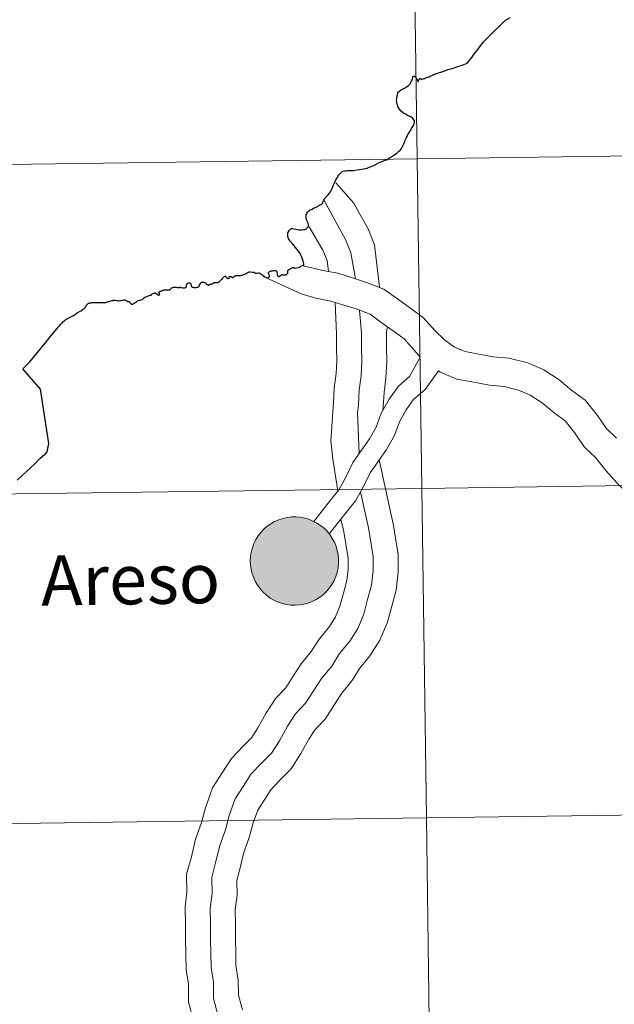
# Model space of a CAD drawing. Units: metres. Extents: x 585688 to 590181, y 4760964 to 4763991.
# Drawn here: x 586758 to 586809, y 4761091 to 4761176 of the extents above; entities that cross this region are included whole.
import ezdxf
from ezdxf.enums import TextEntityAlignment as Align

# ---------------------------------------------------------------- set-up
doc = ezdxf.new("R2010")
doc.units = ezdxf.units.M
doc.header["$MEASUREMENT"] = 0
doc.layers.add('Nivel 63', color=7, linetype='Continuous', lineweight=0)
doc.styles.add('Style-arial', font='arial.shx', dxfattribs={"bigfont": 'arialbig.shx'})

msp = doc.modelspace()

# ---------------------------------------------------------------- hatches: boundary and pattern name
at = {"layer": 'Nivel 63', "linetype": 'Continuous', "lineweight": 0, "extrusion": (0, 0, -1)}
for color, points in [(250, [(-586782.07, 4761125.27), (-586782.45, 4761125.29), (-586782.83, 4761125.36), (-586783.19, 4761125.46), (-586783.54, 4761125.59), (-586783.88, 4761125.76), (-586784.2, 4761125.96), (-586784.5, 4761126.2), (-586784.77, 4761126.46), (-586785.02, 4761126.75), (-586785.23, 4761127.06), (-586785.41, 4761127.39), (-586785.57, 4761127.73), (-586785.68, 4761128.09), (-586785.76, 4761128.47), (-586785.8, 4761128.84), (-586785.8, 4761129.22), (-586785.77, 4761129.59), (-586785.69, 4761129.97), (-586785.59, 4761130.33), (-586785.44, 4761130.68), (-586785.26, 4761131.01), (-586785.05, 4761131.33), (-586784.81, 4761131.62), (-586784.55, 4761131.88), (-586784.25, 4761132.12), (-586783.94, 4761132.33), (-586783.6, 4761132.5), (-586783.25, 4761132.65), (-586782.89, 4761132.75), (-586782.51, 4761132.82), (-586782.14, 4761132.85), (-586781.76, 4761132.85), (-586781.39, 4761132.8), (-586781.02, 4761132.72), (-586780.66, 4761132.6), (-586780.31, 4761132.45), (-586779.98, 4761132.26), (-586779.67, 4761132.05), (-586779.39, 4761131.8), (-586779.13, 4761131.52), (-586778.9, 4761131.22), (-586778.7, 4761130.9), (-586778.53, 4761130.56), (-586778.4, 4761130.21), (-586778.3, 4761129.84), (-586778.24, 4761129.47), (-586778.22, 4761129.09), (-586778.24, 4761128.71), (-586778.29, 4761128.34), (-586778.38, 4761127.97), (-586778.51, 4761127.62), (-586778.67, 4761127.28), (-586778.86, 4761126.95), (-586779.09, 4761126.65), (-586779.34, 4761126.37), (-586779.62, 4761126.12), (-586779.93, 4761125.89), (-586780.25, 4761125.7), (-586780.6, 4761125.54), (-586780.95, 4761125.42), (-586781.32, 4761125.33), (-586781.7, 4761125.28)]), (250, [(-586782.07, 4761125.27), (-586782.45, 4761125.29), (-586782.83, 4761125.36), (-586783.19, 4761125.46), (-586783.54, 4761125.59), (-586783.88, 4761125.76), (-586784.2, 4761125.96), (-586784.5, 4761126.2), (-586784.77, 4761126.46), (-586785.02, 4761126.75), (-586785.23, 4761127.06), (-586785.41, 4761127.39), (-586785.57, 4761127.73), (-586785.68, 4761128.09), (-586785.76, 4761128.47), (-586785.8, 4761128.84), (-586785.8, 4761129.22), (-586785.77, 4761129.59), (-586785.69, 4761129.97), (-586785.59, 4761130.33), (-586785.44, 4761130.68), (-586785.26, 4761131.01), (-586785.05, 4761131.33), (-586784.81, 4761131.62), (-586784.55, 4761131.88), (-586784.25, 4761132.12), (-586783.94, 4761132.33), (-586783.6, 4761132.5), (-586783.25, 4761132.65), (-586782.89, 4761132.75), (-586782.51, 4761132.82), (-586782.14, 4761132.85), (-586781.76, 4761132.85), (-586781.39, 4761132.8), (-586781.02, 4761132.72), (-586780.66, 4761132.6), (-586780.31, 4761132.45), (-586779.98, 4761132.26), (-586779.67, 4761132.05), (-586779.39, 4761131.8), (-586779.13, 4761131.52), (-586778.9, 4761131.22), (-586778.7, 4761130.9), (-586778.53, 4761130.56), (-586778.4, 4761130.21), (-586778.3, 4761129.84), (-586778.24, 4761129.47), (-586778.22, 4761129.09), (-586778.24, 4761128.71), (-586778.29, 4761128.34), (-586778.38, 4761127.97), (-586778.51, 4761127.62), (-586778.67, 4761127.28), (-586778.86, 4761126.95), (-586779.09, 4761126.65), (-586779.34, 4761126.37), (-586779.62, 4761126.12), (-586779.93, 4761125.89), (-586780.25, 4761125.7), (-586780.6, 4761125.54), (-586780.95, 4761125.42), (-586781.32, 4761125.33), (-586781.7, 4761125.28)]), (7, [(-586782.02, 4761127.37), (-586782.19, 4761127.38), (-586782.35, 4761127.41), (-586782.52, 4761127.45), (-586782.68, 4761127.51), (-586782.83, 4761127.58), (-586782.97, 4761127.67), (-586783.1, 4761127.77), (-586783.23, 4761127.89), (-586783.34, 4761128.02), (-586783.43, 4761128.15), (-586783.52, 4761128.3), (-586783.59, 4761128.45), (-586783.64, 4761128.61), (-586783.68, 4761128.78), (-586783.7, 4761128.94), (-586783.7, 4761129.11), (-586783.69, 4761129.28), (-586783.66, 4761129.45), (-586783.61, 4761129.61), (-586783.55, 4761129.76), (-586783.47, 4761129.91), (-586783.38, 4761130.05), (-586783.27, 4761130.19), (-586783.15, 4761130.3), (-586783.03, 4761130.41), (-586782.89, 4761130.51), (-586782.74, 4761130.59), (-586782.58, 4761130.65), (-586782.42, 4761130.7), (-586782.25, 4761130.73), (-586782.09, 4761130.75), (-586781.92, 4761130.75), (-586781.75, 4761130.73), (-586781.59, 4761130.69), (-586781.43, 4761130.64), (-586781.27, 4761130.58), (-586781.13, 4761130.5), (-586780.99, 4761130.4), (-586780.86, 4761130.29), (-586780.74, 4761130.17), (-586780.64, 4761130.04), (-586780.55, 4761129.9), (-586780.47, 4761129.75), (-586780.41, 4761129.59), (-586780.37, 4761129.43), (-586780.34, 4761129.26), (-586780.33, 4761129.09), (-586780.33, 4761128.93), (-586780.35, 4761128.76), (-586780.39, 4761128.6), (-586780.44, 4761128.44), (-586780.51, 4761128.28), (-586780.6, 4761128.14), (-586780.7, 4761128), (-586780.81, 4761127.88), (-586780.93, 4761127.76), (-586781.07, 4761127.66), (-586781.21, 4761127.57), (-586781.37, 4761127.5), (-586781.52, 4761127.45), (-586781.69, 4761127.41), (-586781.85, 4761127.38)]), (7, [(-586782.02, 4761127.37), (-586782.19, 4761127.38), (-586782.35, 4761127.41), (-586782.52, 4761127.45), (-586782.68, 4761127.51), (-586782.83, 4761127.58), (-586782.97, 4761127.67), (-586783.1, 4761127.77), (-586783.23, 4761127.89), (-586783.34, 4761128.02), (-586783.43, 4761128.15), (-586783.52, 4761128.3), (-586783.59, 4761128.45), (-586783.64, 4761128.61), (-586783.68, 4761128.78), (-586783.7, 4761128.94), (-586783.7, 4761129.11), (-586783.69, 4761129.28), (-586783.66, 4761129.45), (-586783.61, 4761129.61), (-586783.55, 4761129.76), (-586783.47, 4761129.91), (-586783.38, 4761130.05), (-586783.27, 4761130.19), (-586783.15, 4761130.3), (-586783.03, 4761130.41), (-586782.89, 4761130.51), (-586782.74, 4761130.59), (-586782.58, 4761130.65), (-586782.42, 4761130.7), (-586782.25, 4761130.73), (-586782.09, 4761130.75), (-586781.92, 4761130.75), (-586781.75, 4761130.73), (-586781.59, 4761130.69), (-586781.43, 4761130.64), (-586781.27, 4761130.58), (-586781.13, 4761130.5), (-586780.99, 4761130.4), (-586780.86, 4761130.29), (-586780.74, 4761130.17), (-586780.64, 4761130.04), (-586780.55, 4761129.9), (-586780.47, 4761129.75), (-586780.41, 4761129.59), (-586780.37, 4761129.43), (-586780.34, 4761129.26), (-586780.33, 4761129.09), (-586780.33, 4761128.93), (-586780.35, 4761128.76), (-586780.39, 4761128.6), (-586780.44, 4761128.44), (-586780.51, 4761128.28), (-586780.6, 4761128.14), (-586780.7, 4761128), (-586780.81, 4761127.88), (-586780.93, 4761127.76), (-586781.07, 4761127.66), (-586781.21, 4761127.57), (-586781.37, 4761127.5), (-586781.52, 4761127.45), (-586781.69, 4761127.41), (-586781.85, 4761127.38)])]:
    msp.add_hatch(color=color, dxfattribs=at).paths.add_polyline_path(points)

# ---------------------------------------------------------------- linework, layer by layer
at = {"layer": 'Nivel 63', "color": 7, "linetype": 'Continuous', "lineweight": 30, "elevation": 0.01, "flags": 128}
for points in [[(586793.97, 4761170.83), (586794, 4761170.85), (586794.11, 4761170.91), (586794.39, 4761170.99), (586794.67, 4761171.07), (586794.85, 4761171.14), (586795.18, 4761171.26), (586795.56, 4761171.36), (586796.04, 4761171.52), (586796.43, 4761171.65), (586796.86, 4761171.81), (586797.25, 4761172.3), (586797.49, 4761172.63), (586797.76, 4761172.99), (586798.26, 4761173.64), (586798.44, 4761173.84), (586798.7, 4761174.11), (586800.15, 4761175.51), (586800.54, 4761175.72)], [(586790.84, 4761164.12), (586790.99, 4761164.26), (586791.11, 4761164.36), (586791.2, 4761164.49), (586791.29, 4761164.66), (586791.38, 4761164.82), (586791.45, 4761164.94), (586791.49, 4761165.08), (586791.52, 4761165.19), (586791.59, 4761165.33), (586791.69, 4761165.53), (586791.76, 4761165.68), (586791.85, 4761165.81), (586791.93, 4761165.95), (586792, 4761166.06), (586792.06, 4761166.19), (586792.18, 4761166.38), (586792.26, 4761166.51), (586792.3, 4761166.63), (586792.32, 4761166.7), (586792.31, 4761166.87), (586792.28, 4761166.94), (586792.21, 4761167.04), (586792.14, 4761167.11), (586792.08, 4761167.17), (586791.99, 4761167.21), (586791.87, 4761167.26), (586791.71, 4761167.32), (586791.55, 4761167.42), (586791.38, 4761167.53), (586791.18, 4761167.7), (586791.02, 4761167.89), (586790.96, 4761167.98), (586790.89, 4761168.11), (586790.85, 4761168.24), (586790.81, 4761168.36), (586790.8, 4761168.48), (586790.79, 4761168.62), (586790.81, 4761168.79), (586790.83, 4761168.98), (586790.86, 4761169.13), (586790.9, 4761169.26), (586790.95, 4761169.34), (586791.03, 4761169.42), (586791.09, 4761169.46), (586791.21, 4761169.55), (586791.34, 4761169.62), (586791.46, 4761169.68), (586791.65, 4761169.78), (586791.79, 4761169.88), (586791.87, 4761169.95), (586791.94, 4761170.04), (586792.01, 4761170.15), (586792.08, 4761170.27), (586792.14, 4761170.4), (586792.18, 4761170.56), (586792.17, 4761170.68), (586792.27, 4761170.7), (586792.31, 4761170.71), (586792.38, 4761170.64), (586792.43, 4761170.58), (586792.47, 4761170.52), (586792.51, 4761170.47), (586792.55, 4761170.38), (586792.6, 4761170.29), (586792.63, 4761170.22), (586792.73, 4761170.44), (586792.75, 4761170.47), (586792.77, 4761170.5), (586792.79, 4761170.51), (586792.83, 4761170.5), (586792.86, 4761170.47), (586792.89, 4761170.44), (586792.95, 4761170.44), (586793.04, 4761170.47), (586793.09, 4761170.48), (586793.17, 4761170.51), (586793.26, 4761170.55), (586793.45, 4761170.61), (586793.57, 4761170.65), (586793.73, 4761170.72), (586793.88, 4761170.78), (586793.97, 4761170.83)], [(586782.83, 4761154.51), (586782.82, 4761154.57), (586782.75, 4761154.81), (586782.66, 4761155.17), (586782.57, 4761155.34), (586782.51, 4761155.46), (586782.36, 4761155.68), (586782.11, 4761156), (586781.88, 4761156.28), (586781.65, 4761156.52), (586781.5, 4761156.75), (586781.44, 4761156.91), (586781.43, 4761157.03), (586781.43, 4761157.14), (586781.45, 4761157.24), (586781.5, 4761157.34), (586781.58, 4761157.47), (586781.66, 4761157.57), (586781.71, 4761157.6), (586781.75, 4761157.62), (586781.78, 4761157.62), (586781.85, 4761157.61), (586781.97, 4761157.59), (586782.13, 4761157.56), (586782.41, 4761157.51), (586782.63, 4761157.51), (586782.8, 4761157.52), (586782.91, 4761157.54), (586783.01, 4761157.6), (586783.14, 4761157.69), (586783.19, 4761157.77), (586783.22, 4761157.86), (586783.22, 4761157.95), (586783.2, 4761158.07), (586783.13, 4761158.2), (586783.06, 4761158.36), (586783.02, 4761158.56), (586783.01, 4761158.68), (586783.02, 4761158.78), (586783.05, 4761158.89), (586783.1, 4761158.96), (586783.15, 4761159.05), (586783.27, 4761159.16), (586783.35, 4761159.21), (586783.45, 4761159.26), (586783.52, 4761159.29), (586783.66, 4761159.35), (586783.89, 4761159.45), (586784, 4761159.5), (586784.06, 4761159.53), (586784.1, 4761159.58), (586784.16, 4761159.62), (586784.22, 4761159.64), (586784.31, 4761159.68), (586784.35, 4761159.7), (586784.38, 4761159.73), (586784.41, 4761159.78), (586784.43, 4761159.83), (586784.46, 4761159.88), (586784.5, 4761159.99), (586784.58, 4761160.13), (586784.66, 4761160.26), (586784.71, 4761160.31), (586784.8, 4761160.39), (586784.92, 4761160.51), (586785.04, 4761160.67), (586785.11, 4761160.78), (586785.17, 4761160.89), (586785.25, 4761161.06), (586785.38, 4761161.38), (586785.47, 4761161.6), (586785.58, 4761161.8), (586785.68, 4761161.98), (586785.74, 4761162.09), (586785.81, 4761162.2), (586785.89, 4761162.3), (586785.97, 4761162.38), (586786.09, 4761162.47), (586786.21, 4761162.54), (586786.33, 4761162.57), (586786.43, 4761162.58), (586786.56, 4761162.59), (586786.77, 4761162.6), (586787.03, 4761162.61), (586787.4, 4761162.66), (586787.79, 4761162.71), (586788.09, 4761162.77), (586788.27, 4761162.81), (586788.37, 4761162.85), (586788.52, 4761162.91), (586788.83, 4761163.04), (586789.09, 4761163.16), (586789.29, 4761163.27), (586789.45, 4761163.34), (586789.71, 4761163.45), (586790.01, 4761163.55), (586790.21, 4761163.7), (586790.35, 4761163.78), (586790.46, 4761163.86), (586790.64, 4761163.96), (586790.84, 4761164.12)], [(586780.21, 4761154.01), (586780.27, 4761154.01), (586780.33, 4761154.01), (586780.39, 4761154), (586780.44, 4761153.99), (586780.46, 4761153.97), (586780.48, 4761153.96), (586780.49, 4761153.92), (586780.5, 4761153.85), (586780.52, 4761153.73), (586780.53, 4761153.68), (586780.54, 4761153.65), (586780.56, 4761153.62), (586780.57, 4761153.59), (586780.58, 4761153.55), (586780.62, 4761153.51), (586780.64, 4761153.5), (586780.66, 4761153.49), (586780.69, 4761153.5), (586780.73, 4761153.53), (586780.81, 4761153.59), (586780.9, 4761153.63), (586780.95, 4761153.66), (586780.98, 4761153.66), (586781.03, 4761153.65), (586781.08, 4761153.65), (586781.13, 4761153.64), (586781.18, 4761153.64), (586781.24, 4761153.64), (586781.29, 4761153.65), (586781.33, 4761153.67), (586781.38, 4761153.72), (586781.41, 4761153.76), (586781.43, 4761153.79), (586781.44, 4761153.81), (586781.45, 4761153.85), (586781.45, 4761153.91), (586781.45, 4761153.95), (586781.45, 4761153.97), (586781.45, 4761154.01), (586781.45, 4761154.03), (586781.47, 4761154.05), (586781.49, 4761154.07), (586781.53, 4761154.09), (586781.56, 4761154.11), (586781.6, 4761154.12), (586781.66, 4761154.14), (586781.7, 4761154.18), (586781.75, 4761154.22), (586781.8, 4761154.25), (586781.84, 4761154.27), (586781.87, 4761154.28), (586781.89, 4761154.28), (586781.91, 4761154.28), (586781.93, 4761154.27), (586781.97, 4761154.25), (586782, 4761154.23), (586782.02, 4761154.22), (586782.03, 4761154.21), (586782.05, 4761154.21), (586782.08, 4761154.21), (586782.32, 4761154.27), (586782.46, 4761154.31), (586782.57, 4761154.37), (586782.69, 4761154.43), (586782.79, 4761154.48), (586782.83, 4761154.51)], [(586775.15, 4761152.98), (586775.2, 4761152.98), (586775.38, 4761152.97), (586775.42, 4761152.97), (586775.45, 4761152.99), (586775.54, 4761153.07), (586775.62, 4761153.11), (586775.66, 4761153.14), (586775.7, 4761153.18), (586775.75, 4761153.23), (586775.79, 4761153.27), (586775.83, 4761153.33), (586775.87, 4761153.4), (586775.89, 4761153.42), (586775.91, 4761153.45), (586775.95, 4761153.48), (586775.99, 4761153.51), (586776.02, 4761153.52), (586776.06, 4761153.53), (586776.09, 4761153.52), (586776.11, 4761153.5), (586776.13, 4761153.48), (586776.21, 4761153.38), (586776.27, 4761153.32), (586776.3, 4761153.31), (586776.32, 4761153.3), (586776.35, 4761153.31), (586776.37, 4761153.33), (586776.39, 4761153.36), (586776.39, 4761153.41), (586776.4, 4761153.44), (586776.41, 4761153.47), (586776.44, 4761153.5), (586776.49, 4761153.51), (586776.56, 4761153.5), (586776.59, 4761153.48), (586776.6, 4761153.46), (586776.63, 4761153.43), (586776.65, 4761153.41), (586776.67, 4761153.41), (586776.71, 4761153.4), (586776.74, 4761153.41), (586776.79, 4761153.46), (586776.83, 4761153.49), (586776.9, 4761153.54), (586776.94, 4761153.55), (586776.99, 4761153.57), (586777.03, 4761153.57), (586777.07, 4761153.57), (586777.12, 4761153.57), (586777.29, 4761153.57), (586777.39, 4761153.59), (586777.45, 4761153.6), (586777.53, 4761153.62), (586777.65, 4761153.67), (586777.86, 4761153.75), (586777.95, 4761153.8), (586778.01, 4761153.84), (586778.04, 4761153.86), (586778.07, 4761153.88), (586778.12, 4761153.9), (586778.22, 4761153.9), (586778.45, 4761153.88), (586778.51, 4761153.88), (586778.56, 4761153.86), (586778.59, 4761153.83), (586778.67, 4761153.78), (586778.69, 4761153.77), (586778.75, 4761153.79), (586778.89, 4761153.8), (586778.94, 4761153.8), (586779, 4761153.79), (586779.08, 4761153.75), (586779.15, 4761153.71), (586779.21, 4761153.66), (586779.25, 4761153.63), (586779.3, 4761153.59), (586779.33, 4761153.57), (586779.39, 4761153.51), (586779.45, 4761153.47), (586779.52, 4761153.43), (586779.61, 4761153.4), (586779.68, 4761153.39), (586779.75, 4761153.39), (586779.79, 4761153.42), (586779.83, 4761153.44), (586779.85, 4761153.46), (586779.86, 4761153.49), (586779.87, 4761153.54), (586779.87, 4761153.57), (586779.84, 4761153.63), (586779.81, 4761153.69), (586779.78, 4761153.73), (586779.77, 4761153.76), (586779.77, 4761153.81), (586779.78, 4761153.85), (586779.8, 4761153.88), (586779.85, 4761153.91), (586780.02, 4761153.97), (586780.12, 4761153.99), (586780.21, 4761154.01)], [(586770.94, 4761152.36), (586771.09, 4761152.35), (586771.31, 4761152.35), (586771.33, 4761152.36), (586771.35, 4761152.38), (586771.37, 4761152.4), (586771.39, 4761152.43), (586771.42, 4761152.46), (586771.49, 4761152.51), (586771.53, 4761152.54), (586771.56, 4761152.56), (586771.61, 4761152.57), (586771.67, 4761152.57), (586771.85, 4761152.57), (586771.93, 4761152.56), (586771.97, 4761152.56), (586772, 4761152.55), (586772.1, 4761152.56), (586772.14, 4761152.57), (586772.16, 4761152.57), (586772.2, 4761152.57), (586772.23, 4761152.55), (586772.3, 4761152.54), (586772.42, 4761152.52), (586772.49, 4761152.52), (586772.56, 4761152.52), (586772.61, 4761152.53), (586772.66, 4761152.55), (586772.68, 4761152.56), (586772.7, 4761152.57), (586772.71, 4761152.59), (586772.73, 4761152.61), (586772.73, 4761152.64), (586772.74, 4761152.74), (586772.75, 4761152.79), (586772.76, 4761152.81), (586772.79, 4761152.85), (586772.81, 4761152.89), (586772.85, 4761152.91), (586772.89, 4761152.93), (586772.95, 4761152.94), (586772.99, 4761152.94), (586773.02, 4761152.94), (586773.06, 4761152.93), (586773.08, 4761152.91), (586773.1, 4761152.88), (586773.11, 4761152.85), (586773.12, 4761152.82), (586773.13, 4761152.78), (586773.13, 4761152.74), (586773.15, 4761152.66), (586773.17, 4761152.63), (586773.21, 4761152.6), (586773.23, 4761152.59), (586773.27, 4761152.57), (586773.33, 4761152.57), (586773.38, 4761152.56), (586773.48, 4761152.56), (586773.58, 4761152.56), (586773.65, 4761152.57), (586773.72, 4761152.59), (586773.75, 4761152.61), (586773.78, 4761152.62), (586773.8, 4761152.64), (586773.82, 4761152.67), (586773.84, 4761152.71), (586773.86, 4761152.76), (586773.93, 4761152.89), (586773.95, 4761152.93), (586773.97, 4761152.96), (586774, 4761152.98), (586774.03, 4761153), (586774.06, 4761153.01), (586774.12, 4761153.02), (586774.22, 4761153.01), (586774.31, 4761152.98), (586774.35, 4761152.96), (586774.37, 4761152.95), (586774.38, 4761152.94), (586774.41, 4761152.91), (586774.44, 4761152.88), (586774.46, 4761152.86), (586774.47, 4761152.84), (586774.52, 4761152.81), (586774.58, 4761152.77), (586774.61, 4761152.76), (586774.62, 4761152.76), (586774.65, 4761152.76), (586774.65, 4761152.78), (586774.67, 4761152.81), (586774.69, 4761152.82), (586774.73, 4761152.83), (586774.77, 4761152.84), (586774.86, 4761152.83), (586774.88, 4761152.83), (586774.9, 4761152.83), (586774.95, 4761152.87), (586775.05, 4761152.93), (586775.08, 4761152.95), (586775.11, 4761152.97), (586775.15, 4761152.98)], [(586767.14, 4761151.43), (586767.2, 4761151.45), (586767.26, 4761151.46), (586767.32, 4761151.47), (586767.39, 4761151.48), (586767.41, 4761151.48), (586767.45, 4761151.47), (586767.52, 4761151.46), (586767.56, 4761151.44), (586767.58, 4761151.43), (586767.61, 4761151.39), (586767.63, 4761151.38), (586767.64, 4761151.36), (586767.66, 4761151.34), (586767.67, 4761151.33), (586767.68, 4761151.33), (586767.69, 4761151.34), (586767.7, 4761151.34), (586767.72, 4761151.35), (586767.74, 4761151.35), (586767.76, 4761151.36), (586767.77, 4761151.37), (586767.79, 4761151.36), (586767.8, 4761151.35), (586767.81, 4761151.35), (586767.85, 4761151.3), (586767.95, 4761151.17), (586767.98, 4761151.14), (586768, 4761151.13), (586768.02, 4761151.12), (586768.05, 4761151.12), (586768.07, 4761151.12), (586768.1, 4761151.13), (586768.15, 4761151.16), (586768.25, 4761151.2), (586768.28, 4761151.22), (586768.33, 4761151.25), (586768.46, 4761151.35), (586768.5, 4761151.37), (586768.51, 4761151.38), (586768.55, 4761151.4), (586768.57, 4761151.41), (586768.6, 4761151.43), (586768.72, 4761151.45), (586768.83, 4761151.48), (586768.93, 4761151.51), (586768.97, 4761151.52), (586768.99, 4761151.54), (586769, 4761151.56), (586769.04, 4761151.6), (586769.06, 4761151.63), (586769.08, 4761151.65), (586769.1, 4761151.67), (586769.12, 4761151.69), (586769.14, 4761151.7), (586769.17, 4761151.72), (586769.2, 4761151.73), (586769.28, 4761151.75), (586769.4, 4761151.81), (586769.62, 4761151.9), (586769.64, 4761151.9), (586769.65, 4761151.9), (586769.67, 4761151.89), (586769.7, 4761151.89), (586769.72, 4761151.92), (586769.74, 4761151.95), (586769.77, 4761151.99), (586769.8, 4761152.01), (586769.86, 4761152.03), (586769.94, 4761152.06), (586769.99, 4761152.07), (586770.03, 4761152.08), (586770.06, 4761152.08), (586770.09, 4761152.07), (586770.12, 4761152.05), (586770.21, 4761151.97), (586770.27, 4761151.91), (586770.3, 4761151.88), (586770.31, 4761151.87), (586770.34, 4761151.89), (586770.38, 4761151.9), (586770.4, 4761151.91), (586770.42, 4761151.93), (586770.43, 4761151.94), (586770.43, 4761151.97), (586770.42, 4761152), (586770.4, 4761152.05), (586770.38, 4761152.09), (586770.37, 4761152.12), (586770.37, 4761152.14), (586770.37, 4761152.16), (586770.42, 4761152.19), (586770.49, 4761152.23), (586770.55, 4761152.25), (586770.65, 4761152.29), (586770.73, 4761152.33), (586770.78, 4761152.34), (586770.81, 4761152.35), (586770.86, 4761152.36), (586770.89, 4761152.36), (586770.94, 4761152.36)], [(586758.19, 4761136), (586759.37, 4761137.1), (586759.7, 4761137.42), (586760.15, 4761137.87), (586760.37, 4761138.07), (586760.65, 4761138.31), (586760.76, 4761138.43), (586760.92, 4761139.15), (586760.2, 4761143.81), (586758.67, 4761145.57), (586759.27, 4761146.18), (586760.59, 4761147.77), (586760.91, 4761148.17), (586761.28, 4761148.62), (586761.62, 4761149.03), (586761.75, 4761149.17), (586761.85, 4761149.3), (586761.91, 4761149.37), (586761.97, 4761149.44), (586762.06, 4761149.53), (586762.13, 4761149.59), (586762.21, 4761149.66), (586762.27, 4761149.7), (586762.38, 4761149.8), (586762.47, 4761149.87), (586762.62, 4761149.95), (586762.74, 4761150), (586762.85, 4761150.05), (586762.91, 4761150.08), (586762.98, 4761150.12), (586763.03, 4761150.15), (586763.09, 4761150.19), (586763.36, 4761150.37), (586763.67, 4761150.56), (586763.8, 4761150.64), (586763.87, 4761150.69), (586763.96, 4761150.75), (586763.99, 4761150.77), (586764.01, 4761150.8), (586764.04, 4761150.83), (586764.07, 4761150.88), (586764.15, 4761151), (586764.18, 4761151.05), (586764.2, 4761151.08), (586764.22, 4761151.11), (586764.24, 4761151.13), (586764.26, 4761151.15), (586764.3, 4761151.17), (586764.35, 4761151.2), (586764.39, 4761151.21), (586764.44, 4761151.23), (586764.51, 4761151.24), (586764.6, 4761151.25), (586764.65, 4761151.26), (586764.7, 4761151.26), (586764.8, 4761151.26), (586764.86, 4761151.26), (586765.67, 4761151.25), (586765.74, 4761151.26), (586765.8, 4761151.27), (586765.88, 4761151.29), (586765.96, 4761151.32), (586766.04, 4761151.34), (586766.11, 4761151.36), (586766.23, 4761151.4), (586766.34, 4761151.43), (586766.4, 4761151.44), (586766.44, 4761151.45), (586766.49, 4761151.46), (586766.52, 4761151.46), (586766.58, 4761151.46), (586766.65, 4761151.46), (586766.77, 4761151.44), (586766.84, 4761151.42), (586766.87, 4761151.41), (586766.93, 4761151.42), (586767.03, 4761151.43), (586767.14, 4761151.43)]]:
    msp.add_lwpolyline(points, dxfattribs=at)
at = {"layer": 'Nivel 63', "color": 7, "linetype": 'Continuous', "lineweight": 0, "elevation": 0.01, "flags": 128}
for points in [[(586785.56, 4761161.53), (586787.12, 4761159.79), (586787.64, 4761158.86), (586788.34, 4761157.6), (586788.9, 4761156.21), (586789.31, 4761152.57)], [(586785.56, 4761161.53), (586787.12, 4761159.79), (586787.64, 4761158.86), (586788.34, 4761157.6), (586788.9, 4761156.21), (586789.31, 4761152.57)], [(586784.56, 4761160.01), (586785.77, 4761157.81), (586786.4, 4761156.67), (586786.86, 4761155.54), (586787.25, 4761153.3)], [(586784.56, 4761160.01), (586785.77, 4761157.81), (586786.4, 4761156.67), (586786.86, 4761155.54), (586787.25, 4761153.3)], [(586783.27, 4761157.76), (586784.46, 4761155.75), (586784.82, 4761154.86), (586784.93, 4761153.92)], [(586783.27, 4761157.76), (586784.46, 4761155.75), (586784.82, 4761154.86), (586784.93, 4761153.92)], [(586809.68, 4761139.61), (586808.79, 4761140.47), (586808.03, 4761141.57), (586806.98, 4761142.88), (586805.83, 4761143.72), (586804.75, 4761144.63), (586803.42, 4761145.49), (586802.06, 4761146.07), (586800.43, 4761146.49), (586799.09, 4761146.6), (586797.85, 4761146.83), (586796.68, 4761147.05), (586795.76, 4761147.44), (586794.89, 4761148.07), (586794.06, 4761148.87), (586793.08, 4761149.97), (586791.92, 4761150.8), (586790.87, 4761151.57), (586789.69, 4761152.42), (586788.2, 4761152.99), (586786.99, 4761153.38), (586785.74, 4761153.77), (586784.44, 4761154.01), (586782.77, 4761154.41)], [(586809.68, 4761139.61), (586808.79, 4761140.47), (586808.03, 4761141.57), (586806.98, 4761142.88), (586805.83, 4761143.72), (586804.75, 4761144.63), (586803.42, 4761145.49), (586802.06, 4761146.07), (586800.43, 4761146.49), (586799.09, 4761146.6), (586797.85, 4761146.83), (586796.68, 4761147.05), (586795.76, 4761147.44), (586794.89, 4761148.07), (586794.06, 4761148.87), (586793.08, 4761149.97), (586791.92, 4761150.8), (586790.87, 4761151.57), (586789.69, 4761152.42), (586788.2, 4761152.99), (586786.99, 4761153.38), (586785.74, 4761153.77), (586784.44, 4761154.01), (586782.77, 4761154.41)], [(586792.82, 4761146.58), (586792.29, 4761147.17), (586791.43, 4761148.13), (586790.48, 4761148.82), (586789.43, 4761149.58), (586788.51, 4761150.25), (586787.39, 4761150.68), (586786.25, 4761151.04), (586785.15, 4761151.39), (586783.85, 4761151.63), (586782.6, 4761152.02), (586779.48, 4761153.45)], [(586792.82, 4761146.58), (586792.29, 4761147.17), (586791.43, 4761148.13), (586790.48, 4761148.82), (586789.43, 4761149.58), (586788.51, 4761150.25), (586787.39, 4761150.68), (586786.25, 4761151.04), (586785.15, 4761151.39), (586783.85, 4761151.63), (586782.6, 4761152.02), (586779.48, 4761153.45)], [(586785.52, 4761151.27), (586785.61, 4761148.56), (586785.63, 4761147.4), (586785.65, 4761146.25), (586785.59, 4761145.16), (586785.43, 4761143.92), (586785.36, 4761142.67), (586785.13, 4761139.39), (586785.3, 4761137.82), (586785.74, 4761135.08)], [(586785.52, 4761151.27), (586785.61, 4761148.56), (586785.63, 4761147.4), (586785.65, 4761146.25), (586785.59, 4761145.16), (586785.43, 4761143.92), (586785.36, 4761142.67), (586785.13, 4761139.39), (586785.3, 4761137.82), (586785.74, 4761135.08)], [(586787.6, 4761150.59), (586787.76, 4761148.67), (586787.78, 4761147.43), (586787.8, 4761146.2), (586787.73, 4761144.97), (586787.57, 4761143.73), (586787.5, 4761142.49), (586787.43, 4761141.79), (586787.58, 4761138.3)], [(586787.6, 4761150.59), (586787.76, 4761148.67), (586787.78, 4761147.43), (586787.8, 4761146.2), (586787.73, 4761144.97), (586787.57, 4761143.73), (586787.5, 4761142.49), (586787.43, 4761141.79), (586787.58, 4761138.3)], [(586789.99, 4761149.17), (586789.91, 4761148.78), (586789.93, 4761147.47), (586789.95, 4761146.16), (586789.87, 4761144.77), (586789.71, 4761143.53), (586789.64, 4761142.32), (586789.59, 4761141.96)], [(586789.99, 4761149.17), (586789.91, 4761148.78), (586789.93, 4761147.47), (586789.95, 4761146.16), (586789.87, 4761144.77), (586789.71, 4761143.53), (586789.64, 4761142.32), (586789.59, 4761141.96)], [(586792.82, 4761146.58), (586791.89, 4761144.9), (586790.94, 4761144.09), (586790.14, 4761142.95), (586789.47, 4761141.75), (586789.03, 4761140.57), (586788.47, 4761139.56), (586787.78, 4761138.59), (586787.03, 4761137.52), (586786.39, 4761136.2), (586785.82, 4761135.18), (586785.12, 4761134.29), (586783.67, 4761132.46)], [(586792.82, 4761146.58), (586791.89, 4761144.9), (586790.94, 4761144.09), (586790.14, 4761142.95), (586789.47, 4761141.75), (586789.03, 4761140.57), (586788.47, 4761139.56), (586787.78, 4761138.59), (586787.03, 4761137.52), (586786.39, 4761136.2), (586785.82, 4761135.18), (586785.12, 4761134.29), (586783.67, 4761132.46)], [(586794.38, 4761145.41), (586793.24, 4761143.78), (586792.22, 4761142.92), (586791.6, 4761142.04), (586791.03, 4761141.03), (586790.6, 4761139.85), (586789.92, 4761138.65), (586789.19, 4761137.6), (586788.52, 4761136.65), (586787.92, 4761135.4), (586787.25, 4761134.22), (586786.35, 4761133.08), (586784.98, 4761131.39)], [(586794.38, 4761145.41), (586793.24, 4761143.78), (586792.22, 4761142.92), (586791.6, 4761142.04), (586791.03, 4761141.03), (586790.6, 4761139.85), (586789.92, 4761138.65), (586789.19, 4761137.6), (586788.52, 4761136.65), (586787.92, 4761135.4), (586787.25, 4761134.22), (586786.35, 4761133.08), (586784.98, 4761131.39)], [(586813.57, 4761130.99), (586812.29, 4761132.77), (586811.5, 4761133.8), (586810.76, 4761134.76), (586809.74, 4761135.75), (586808.76, 4761136.83), (586807.86, 4761137.95), (586806.91, 4761138.88), (586806.07, 4761140.1), (586805.27, 4761141.09), (586804.31, 4761141.79), (586803.29, 4761142.66), (586802.26, 4761143.32), (586801.27, 4761143.74), (586800.02, 4761144.06), (586798.77, 4761144.17), (586797.41, 4761144.42), (586795.97, 4761144.68), (586794.54, 4761145.29), (586794.38, 4761145.41)], [(586813.57, 4761130.99), (586812.29, 4761132.77), (586811.5, 4761133.8), (586810.76, 4761134.76), (586809.74, 4761135.75), (586808.76, 4761136.83), (586807.86, 4761137.95), (586806.91, 4761138.88), (586806.07, 4761140.1), (586805.27, 4761141.09), (586804.31, 4761141.79), (586803.29, 4761142.66), (586802.26, 4761143.32), (586801.27, 4761143.74), (586800.02, 4761144.06), (586798.77, 4761144.17), (586797.41, 4761144.42), (586795.97, 4761144.68), (586794.54, 4761145.29), (586794.38, 4761145.41)], [(586789.3, 4761137.75), (586790.52, 4761132.11), (586790.69, 4761131.03), (586790.91, 4761129.64), (586790.93, 4761128.1), (586790.74, 4761126.57), (586790.37, 4761125.19), (586789.99, 4761123.82), (586789.36, 4761122.27), (586788.5, 4761120.93), (586787.64, 4761119.86), (586786.95, 4761118.79), (586786.08, 4761117.72), (586785.46, 4761116.75), (586784.65, 4761115.5), (586783.79, 4761114.61), (586783.25, 4761113.78), (586782.56, 4761112.53), (586781.72, 4761111.22), (586780.71, 4761110.18), (586779.99, 4761109.43), (586779.41, 4761108.54), (586778.86, 4761107.68), (586778.46, 4761106.58), (586778.13, 4761105.34), (586777.63, 4761103.95), (586777.32, 4761102.62), (586777.06, 4761101.64), (586777.08, 4761100.37), (586776.92, 4761099.14), (586776.94, 4761097.88), (586776.96, 4761096.64), (586776.98, 4761095.41), (586776.99, 4761094.33), (586777.19, 4761093.09), (586777.21, 4761091.8), (586777.55, 4761090.54)], [(586789.3, 4761137.75), (586790.52, 4761132.11), (586790.69, 4761131.03), (586790.91, 4761129.64), (586790.93, 4761128.1), (586790.74, 4761126.57), (586790.37, 4761125.19), (586789.99, 4761123.82), (586789.36, 4761122.27), (586788.5, 4761120.93), (586787.64, 4761119.86), (586786.95, 4761118.79), (586786.08, 4761117.72), (586785.46, 4761116.75), (586784.65, 4761115.5), (586783.79, 4761114.61), (586783.25, 4761113.78), (586782.56, 4761112.53), (586781.72, 4761111.22), (586780.71, 4761110.18), (586779.99, 4761109.43), (586779.41, 4761108.54), (586778.86, 4761107.68), (586778.46, 4761106.58), (586778.13, 4761105.34), (586777.63, 4761103.95), (586777.32, 4761102.62), (586777.06, 4761101.64), (586777.08, 4761100.37), (586776.92, 4761099.14), (586776.94, 4761097.88), (586776.96, 4761096.64), (586776.98, 4761095.41), (586776.99, 4761094.33), (586777.19, 4761093.09), (586777.21, 4761091.8), (586777.55, 4761090.54)], [(586787.69, 4761135), (586788.37, 4761131.92), (586788.57, 4761130.69), (586788.76, 4761129.46), (586788.78, 4761128.22), (586788.63, 4761126.99), (586788.29, 4761125.75), (586787.96, 4761124.51), (586787.45, 4761123.26), (586786.76, 4761122.19), (586785.89, 4761121.12), (586785.21, 4761120.05), (586784.34, 4761118.98), (586783.65, 4761117.91), (586782.96, 4761116.85), (586782.09, 4761115.95), (586781.41, 4761114.88), (586780.72, 4761113.63), (586780.03, 4761112.57), (586779.16, 4761111.67), (586778.29, 4761110.78), (586777.61, 4761109.71), (586776.92, 4761108.64), (586776.41, 4761107.22), (586776.08, 4761105.98), (586775.57, 4761104.56), (586775.24, 4761103.14), (586774.91, 4761101.9), (586774.93, 4761100.49), (586774.77, 4761099.25), (586774.79, 4761097.85), (586774.81, 4761096.61), (586774.83, 4761095.38), (586774.85, 4761094.14), (586775.05, 4761092.91), (586775.07, 4761091.5), (586775.44, 4761090.09)], [(586787.69, 4761135), (586788.37, 4761131.92), (586788.57, 4761130.69), (586788.76, 4761129.46), (586788.78, 4761128.22), (586788.63, 4761126.99), (586788.29, 4761125.75), (586787.96, 4761124.51), (586787.45, 4761123.26), (586786.76, 4761122.19), (586785.89, 4761121.12), (586785.21, 4761120.05), (586784.34, 4761118.98), (586783.65, 4761117.91), (586782.96, 4761116.85), (586782.09, 4761115.95), (586781.41, 4761114.88), (586780.72, 4761113.63), (586780.03, 4761112.57), (586779.16, 4761111.67), (586778.29, 4761110.78), (586777.61, 4761109.71), (586776.92, 4761108.64), (586776.41, 4761107.22), (586776.08, 4761105.98), (586775.57, 4761104.56), (586775.24, 4761103.14), (586774.91, 4761101.9), (586774.93, 4761100.49), (586774.77, 4761099.25), (586774.79, 4761097.85), (586774.81, 4761096.61), (586774.83, 4761095.38), (586774.85, 4761094.14), (586775.05, 4761092.91), (586775.07, 4761091.5), (586775.44, 4761090.09)], [(586785.99, 4761132.63), (586786.23, 4761131.74), (586786.45, 4761130.35), (586786.62, 4761129.27), (586786.63, 4761128.34), (586786.51, 4761127.4), (586786.22, 4761126.3), (586785.92, 4761125.19), (586785.54, 4761124.26), (586785.02, 4761123.45), (586784.15, 4761122.38), (586783.46, 4761121.31), (586782.6, 4761120.24), (586781.85, 4761119.08), (586781.27, 4761118.19), (586780.41, 4761117.29), (586779.56, 4761115.98), (586778.88, 4761114.74), (586778.34, 4761113.91), (586777.62, 4761113.17), (586776.61, 4761112.12), (586775.8, 4761110.87), (586774.98, 4761109.59), (586774.36, 4761107.86), (586774.03, 4761106.62), (586773.51, 4761105.17), (586773.16, 4761103.67), (586772.75, 4761102.17), (586772.78, 4761100.61), (586772.62, 4761099.37), (586772.65, 4761097.81), (586772.66, 4761096.58), (586772.68, 4761095.34), (586772.71, 4761093.95), (586772.9, 4761092.72), (586772.92, 4761091.2), (586773.34, 4761089.65)], [(586785.99, 4761132.63), (586786.23, 4761131.74), (586786.45, 4761130.35), (586786.62, 4761129.27), (586786.63, 4761128.34), (586786.51, 4761127.4), (586786.22, 4761126.3), (586785.92, 4761125.19), (586785.54, 4761124.26), (586785.02, 4761123.45), (586784.15, 4761122.38), (586783.46, 4761121.31), (586782.6, 4761120.24), (586781.85, 4761119.08), (586781.27, 4761118.19), (586780.41, 4761117.29), (586779.56, 4761115.98), (586778.88, 4761114.74), (586778.34, 4761113.91), (586777.62, 4761113.17), (586776.61, 4761112.12), (586775.8, 4761110.87), (586774.98, 4761109.59), (586774.36, 4761107.86), (586774.03, 4761106.62), (586773.51, 4761105.17), (586773.16, 4761103.67), (586772.75, 4761102.17), (586772.78, 4761100.61), (586772.62, 4761099.37), (586772.65, 4761097.81), (586772.66, 4761096.58), (586772.68, 4761095.34), (586772.71, 4761093.95), (586772.9, 4761092.72), (586772.92, 4761091.2), (586773.34, 4761089.65)]]:
    msp.add_lwpolyline(points, dxfattribs=at)
msp.add_lwpolyline([(586778.22, 4761129.09), (586778.24, 4761129.47), (586778.3, 4761129.84), (586778.4, 4761130.21), (586778.53, 4761130.56), (586778.7, 4761130.9), (586778.9, 4761131.22), (586779.13, 4761131.52), (586779.39, 4761131.8), (586779.67, 4761132.05), (586779.98, 4761132.26), (586780.31, 4761132.45), (586780.66, 4761132.6), (586781.02, 4761132.72), (586781.39, 4761132.8), (586781.76, 4761132.85), (586782.14, 4761132.85), (586782.51, 4761132.82), (586782.89, 4761132.75), (586783.25, 4761132.65), (586783.6, 4761132.5), (586783.94, 4761132.33), (586784.25, 4761132.12), (586784.55, 4761131.88), (586784.81, 4761131.62), (586785.05, 4761131.33), (586785.26, 4761131.01), (586785.44, 4761130.68), (586785.59, 4761130.33), (586785.69, 4761129.97), (586785.77, 4761129.59), (586785.8, 4761129.22), (586785.8, 4761128.84), (586785.76, 4761128.47), (586785.68, 4761128.09), (586785.57, 4761127.73), (586785.41, 4761127.39), (586785.23, 4761127.06), (586785.02, 4761126.75), (586784.77, 4761126.46), (586784.5, 4761126.2), (586784.2, 4761125.96), (586783.88, 4761125.76), (586783.54, 4761125.59), (586783.19, 4761125.46), (586782.83, 4761125.36), (586782.45, 4761125.29), (586782.07, 4761125.27), (586781.7, 4761125.28), (586781.32, 4761125.33), (586780.95, 4761125.42), (586780.6, 4761125.54), (586780.25, 4761125.7), (586779.93, 4761125.89), (586779.62, 4761126.12), (586779.34, 4761126.37), (586779.09, 4761126.65), (586778.86, 4761126.95), (586778.67, 4761127.28), (586778.51, 4761127.62), (586778.38, 4761127.97), (586778.29, 4761128.34), (586778.24, 4761128.71)], close=True, dxfattribs=at)
msp.add_lwpolyline([(586778.22, 4761129.09), (586778.24, 4761129.47), (586778.3, 4761129.84), (586778.4, 4761130.21), (586778.53, 4761130.56), (586778.7, 4761130.9), (586778.9, 4761131.22), (586779.13, 4761131.52), (586779.39, 4761131.8), (586779.67, 4761132.05), (586779.98, 4761132.26), (586780.31, 4761132.45), (586780.66, 4761132.6), (586781.02, 4761132.72), (586781.39, 4761132.8), (586781.76, 4761132.85), (586782.14, 4761132.85), (586782.51, 4761132.82), (586782.89, 4761132.75), (586783.25, 4761132.65), (586783.6, 4761132.5), (586783.94, 4761132.33), (586784.25, 4761132.12), (586784.55, 4761131.88), (586784.81, 4761131.62), (586785.05, 4761131.33), (586785.26, 4761131.01), (586785.44, 4761130.68), (586785.59, 4761130.33), (586785.69, 4761129.97), (586785.77, 4761129.59), (586785.8, 4761129.22), (586785.8, 4761128.84), (586785.76, 4761128.47), (586785.68, 4761128.09), (586785.57, 4761127.73), (586785.41, 4761127.39), (586785.23, 4761127.06), (586785.02, 4761126.75), (586784.77, 4761126.46), (586784.5, 4761126.2), (586784.2, 4761125.96), (586783.88, 4761125.76), (586783.54, 4761125.59), (586783.19, 4761125.46), (586782.83, 4761125.36), (586782.45, 4761125.29), (586782.07, 4761125.27), (586781.7, 4761125.28), (586781.32, 4761125.33), (586780.95, 4761125.42), (586780.6, 4761125.54), (586780.25, 4761125.7), (586779.93, 4761125.89), (586779.62, 4761126.12), (586779.34, 4761126.37), (586779.09, 4761126.65), (586778.86, 4761126.95), (586778.67, 4761127.28), (586778.51, 4761127.62), (586778.38, 4761127.97), (586778.29, 4761128.34), (586778.24, 4761128.71)], close=True, dxfattribs=at)
at = {"layer": 'Nivel 63', "color": 7, "linetype": 'Continuous', "lineweight": 0}
for points in [[(586792.56, 4761163.59, 0.01), (586792.16, 4761191.88, 0.01), (586833.61, 4761192.46, 0.01), (586834.01, 4761164.18, 0.01)], [(586751.48, 4761134.74, 0.01), (586751.1, 4761163.03, 0.01), (586792.56, 4761163.59, 0.01), (586792.95, 4761135.3, 0.01)], [(586792.95, 4761135.3, 0.01), (586792.56, 4761163.59, 0.01), (586834.01, 4761164.18, 0.01), (586834.42, 4761135.89, 0.01)], [(586793.35, 4761107.01, 0.01), (586792.95, 4761135.3, 0.01), (586834.42, 4761135.89, 0.01), (586834.83, 4761107.6, 0.01)], [(586751.86, 4761106.45, 0.01), (586751.48, 4761134.74, 0.01), (586792.95, 4761135.3, 0.01), (586793.35, 4761107.01, 0.01)], [(586752.24, 4761078.16, 0.01), (586751.86, 4761106.45, 0.01), (586793.35, 4761107.01, 0.01), (586793.74, 4761078.73, 0.01)], [(586793.74, 4761078.73, 0.01), (586793.35, 4761107.01, 0.01), (586834.83, 4761107.6, 0.01), (586835.24, 4761079.31, 0.01)]]:
    msp.add_3dface(points, dxfattribs=at)

# ---------------------------------------------------------------- texts
at = {"layer": 'Nivel 63', "color": 7, "linetype": 'Continuous', "lineweight": 0, "style": 'Style-arial'}
msp.add_text('Areso', height=4.2999, rotation=0.88441, dxfattribs=at).set_placement((586767.931, 4761127.496, 0.01), align=Align.MIDDLE_CENTER)

doc.saveas('drawing.dxf')
